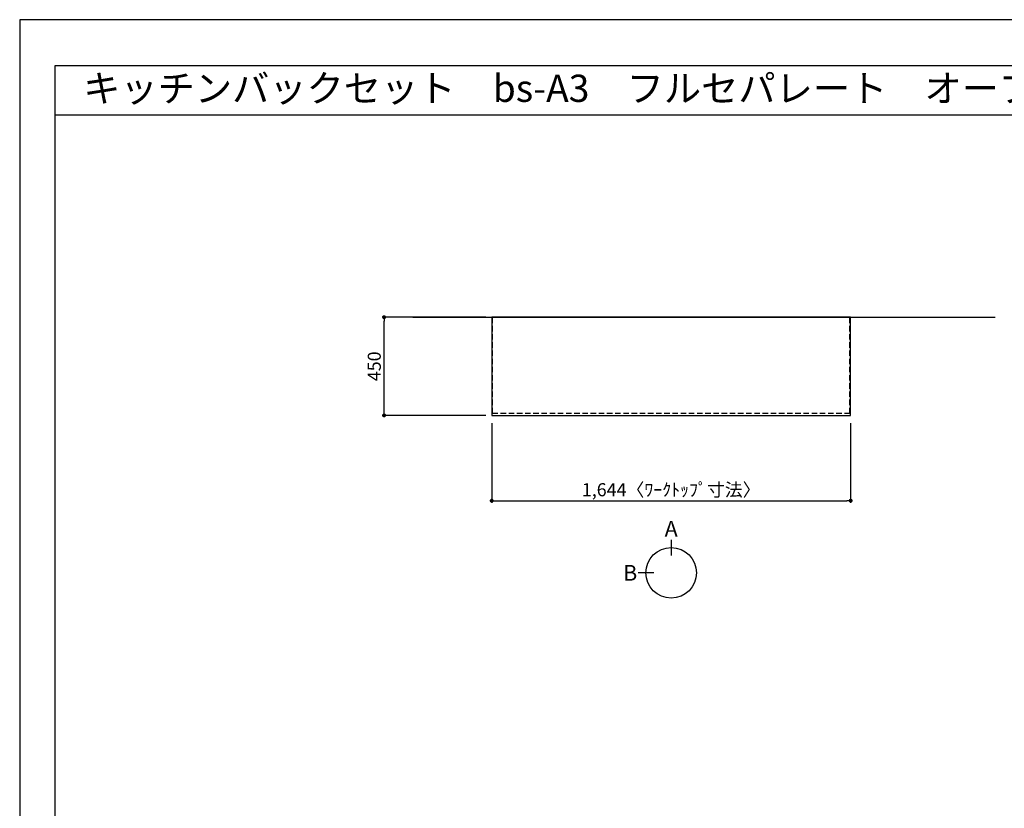
# Model space of a CAD drawing. Extents: x 27948 to 40422, y -11020 to -2200.
# Drawn here: x 27948 to 32458, y -5814 to -2200 of the extents above; entities that cross this region are included whole.
import ezdxf
from ezdxf.enums import TextEntityAlignment as Align

# ---------------------------------------------------------------- set-up
doc = ezdxf.new("R2010")
doc.units = 0
doc.header["$LTSCALE"] = 50
doc.header["$MEASUREMENT"] = 0
doc.linetypes.add('HIDDEN', pattern=[0.375, 0.25, -0.125])
doc.layers.get('0').update_dxf_attribs({"linetype": 'CONTINUOUS'})
doc.layers.get('DEFPOINTS').update_dxf_attribs({"color": 146, "linetype": 'CONTINUOUS'})
for name, color, linetype in [('111-壁仕上', 3, 'CONTINUOUS'), ('121-キャビネット（中）', 253, 'HIDDEN'), ('126-甲板', 2, 'CONTINUOUS'), ('160-文字', 254, 'CONTINUOUS'), ('166-寸法B', 11, 'CONTINUOUS'), ('190-図面外枠', 5, 'CONTINUOUS')]:
    doc.layers.add(name, color=color, linetype=linetype)
doc.styles.add('KH001', font='txt')
doc.dimstyles.new('KH1xx030', dxfattribs={"dimscale": 30, "dimtxt": 2, "dimasz": 0.6, "dimexe": 0.3, "dimexo": 1.2, "dimgap": 0.5, "dimtad": 3, "dimdec": 1, "dimdsep": 46, "dimlunit": 6, "dimtxsty": 'KH001', "dimblk": 'DOT', "dimcen": 1, "dimdle": 1, "dimclrd": 256, "dimclre": 256, "dimclrt": 256, "dimadec": 0, "dimazin": 0, "dimtfac": 1, "dimtdec": 1, "dimtix": 1, "dimtmove": 2, "dimatfit": 3, "dimldrblk": 'CLOSEDBLANK', "dimfxl": 1, "dimtolj": 1, "dimtzin": 0, "dimlwd": -1, "dimlwe": -1, "dimarcsym": 0})

# ---------------------------------------------------------------- blocks, each defined once
blk = doc.blocks.new('A$C5D946DDC')
at = {"layer": '190-図面外枠'}
for p, q in [((271, 14349.3), (20519, 14349.3)), ((271, 350.7), (271, 14349.3))]:
    blk.add_line(p, q, dxfattribs=at)
at = {"layer": 'DEFPOINTS'}
blk.add_lwpolyline([(0, 0), (20790, 0), (20790, 14700), (0, 14700)], close=True, dxfattribs=at)
blk = doc.blocks.new('_Dot')
at = {"color": 0, "linetype": 'ByBlock', "lineweight": -2}
blk.add_line((-0.5, 0), (-1, 0), dxfattribs=at)
at = {"color": 0, "linetype": 'ByBlock', "const_width": 0.5}
blk.add_lwpolyline([(-0.25, 0, 1), (0.25, 0, 1)], format="xyb", close=True, dxfattribs=at)
blk = doc.blocks.new('*D61')
at = {"layer": '166-寸法B', "transparency": 16777216}
for p, q in [((30109.9, -4049.5), (30109.9, -4413.5)), ((31753.9, -4049.5), (31753.9, -4413.5)), ((30127.9, -4404.5), (31735.9, -4404.5))]:
    blk.add_line(p, q, dxfattribs=at)
at = {"layer": 'DEFPOINTS', "color": 0, "transparency": 16777216}
for p in [(30109.9, -4013.5), (31753.9, -4013.5), (31753.9, -4404.5)]:
    blk.add_point(p, dxfattribs=at)
at = {"layer": '166-寸法B', "transparency": 16777216, "xscale": 18, "yscale": 18, "zscale": 18, "rotation": 180}
blk.add_blockref('_Dot', (30109.9, -4404.5), dxfattribs=at)
at = {"layer": '166-寸法B', "transparency": 16777216, "xscale": 18, "yscale": 18, "zscale": 18}
blk.add_blockref('_Dot', (31753.9, -4404.5), dxfattribs=at)
at = {"layer": '166-寸法B', "transparency": 16777216, "insert": (30931.9, -4354.2), "char_height": 60, "attachment_point": 5, "style": 'KH001'}
blk.add_mtext('\\A1;1,644〈ﾜｰｸﾄｯﾌﾟ寸法〉', dxfattribs=at)
blk = doc.blocks.new('_ClosedBlank')
at = {"color": 0, "linetype": 'ByBlock', "lineweight": -2}
for p, q in [((-1, 0.17), (0, 0)), ((-1, 0.17), (-1, -0.17)), ((0, 0), (-1, -0.17))]:
    blk.add_line(p, q, dxfattribs=at)
blk = doc.blocks.new('*D73')
at = {"layer": '166-寸法B', "transparency": 16777216}
for p, q in [((30082.9, -3563.5), (29608, -3563.5)), ((29617, -3995.5), (29617, -3581.5)), ((30082.9, -4013.5), (29608, -4013.5))]:
    blk.add_line(p, q, dxfattribs=at)
at = {"layer": 'DEFPOINTS', "color": 0, "transparency": 16777216}
for p in [(29617, -3563.5), (30118.9, -3563.5), (30118.9, -4013.5)]:
    blk.add_point(p, dxfattribs=at)
at = {"layer": '166-寸法B', "transparency": 16777216, "xscale": 18, "yscale": 18, "zscale": 18}
for p, rotation in [((29617, -3563.5), 90), ((29617, -4013.5), 270)]:
    blk.add_blockref('_Dot', p, dxfattribs=dict(at, rotation=rotation))
at = {"layer": '166-寸法B', "transparency": 16777216, "insert": (29572, -3788.5), "char_height": 60, "attachment_point": 5, "rotation": 90, "style": 'KH001'}
blk.add_mtext('\\A1;450', dxfattribs=at)

msp = doc.modelspace()

# ---------------------------------------------------------------- linework, layer by layer
at = {"layer": '111-壁仕上', "ltscale": 2}
msp.add_line((29747.98, -3563.55), (32415.84, -3563.55), dxfattribs=at)
at = {"layer": '121-キャビネット（中）', "ltscale": 2}
msp.add_line((30112.91, -4003.55), (30112.91, -3563.55), dxfattribs=at)
msp.add_lwpolyline([(30112.91, -4003.55), (31750.91, -4003.55), (31750.91, -3563.55)], dxfattribs=at)
at = {"layer": '126-甲板'}
msp.add_lwpolyline([(30109.91, -4013.55), (31753.91, -4013.55), (31753.91, -3563.55), (30109.91, -3563.55)], close=True, dxfattribs=at)
at = {"layer": '166-寸法B'}
for p, q in [((30931.91, -4583.31), (30931.91, -4655.31)), ((30852.24, -4734.99), (30780.24, -4734.99))]:
    msp.add_line(p, q, dxfattribs=at)
msp.add_circle((30931.91, -4734.99), 115.68, dxfattribs=at)
at = {"layer": '190-図面外枠'}
msp.add_lwpolyline([(28110.56, -2636.44), (40259.38, -2636.44)], dxfattribs=at)

# ---------------------------------------------------------------- block references
at = {"layer": '190-図面外枠', "xscale": 0.6000000000058208, "yscale": 0.6000000000058208, "zscale": 0.6000000000058208}
msp.add_blockref('A$C5D946DDC', (27947.97, -11020), dxfattribs=at)

# ---------------------------------------------------------------- texts
at = {"layer": '160-文字', "style": 'KH001'}
msp.add_text('キッチンバックセット\u3000bs-A3\u3000フルセパレート\u3000オープンスペース付き\u3000引出仕様\u3000間口1650\u3000オープンスペース右\u3000背面壁', height=125, dxfattribs=at).set_placement((28238.8, -2514.44), align=Align.MIDDLE_LEFT)
at = {"layer": '166-寸法B', "char_height": 72, "attachment_point": 5, "style": 'KH001'}
for s, insert in [('{\\fArial|b0|i0|c0|p32;A}', (30931.91, -4532.91)), ('{\\fArial|b0|i0|c0|p32;B}', (30744.15, -4734.99))]:
    msp.add_mtext(s, dxfattribs=dict(at, insert=insert))

# ---------------------------------------------------------------- dimensions: what is measured, and where the dimension line sits
at = {"layer": '166-寸法B'}
dim = msp.add_linear_dim(base=(29617, -3563.55), p1=(30118.91, -4013.55), p2=(30118.91, -3563.55), angle=90, dimstyle='KH1xx030', dxfattribs=at)
dim.commit()
dim.dimension.update_dxf_attribs({"geometry": '*D73', "text_midpoint": (29572, -3788.55)})
dim = msp.add_linear_dim(base=(31753.91, -4404.5), p1=(30109.91, -4013.55), p2=(31753.91, -4013.55), text='<>〈ﾜｰｸﾄｯﾌﾟ寸法〉', dimstyle='KH1xx030', dxfattribs=at)
dim.commit()
dim.dimension.update_dxf_attribs({"geometry": '*D61', "text_midpoint": (30931.91, -4354.17)})

doc.saveas('drawing.dxf')
